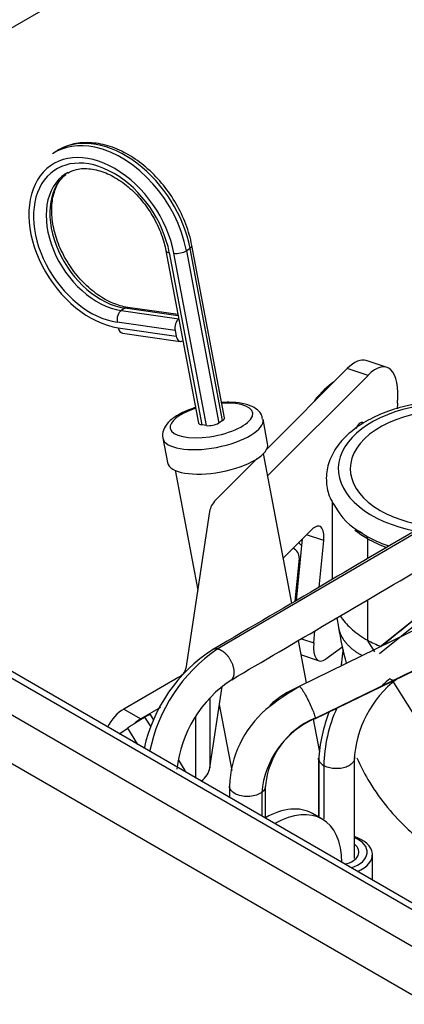
# Model space of a CAD drawing. Units: millimetres. Extents: x 0 to 358, y 0 to 202.
# Drawn here: x 32 to 38, y 68 to 84 of the extents above; entities that cross this region are included whole.
import ezdxf
from ezdxf.lldxf.tags import DXFTag

# ---------------------------------------------------------------- set-up
doc = ezdxf.new("R2010")
doc.units = ezdxf.units.MM
for name, color, linetype in [('13819006', 7, 'Continuous'), ('13920100.1_MOTOR', 7, 'Continuous'), ('14719013_BRIDA_C', 7, 'Continuous'), ('17610020', 7, 'Continuous'), ('54081007_ABRAZAD', 7, 'Continuous'), ('60539041.06', 7, 'Continuous'), ('60539041.07', 7, 'Continuous'), ('60539041.55', 7, 'Continuous'), ('OIL_STICK', 7, 'Continuous'), ('Predeterminado', 7, 'Continuous')]:
    doc.layers.add(name, color=color, linetype=linetype)
tags = doc.linetypes.add('HIDDEN2', pattern=[4.7625, 3.175, -1.5875]).pattern_tags.tags
tags[6:7] = [DXFTag(74, 4), DXFTag(75, 0), DXFTag(340, '0'), DXFTag(46, 0.0), DXFTag(50, 0.0), DXFTag(44, 0.0), DXFTag(45, 0.0)]
tags[4:5] = [DXFTag(74, 4), DXFTag(75, 0), DXFTag(340, '0'), DXFTag(46, 0.0), DXFTag(50, 0.0), DXFTag(44, 0.0), DXFTag(45, 0.0)]

# ---------------------------------------------------------------- blocks, each defined once
blk = doc.blocks.new('SE2')
at = {"layer": '13819006', "color": 7, "linetype": 'HIDDEN2'}
for p, q in [((36.063, 77.276), (37.407, 78.62)), ((38.07, 78.636), (37.723, 78.752)), ((36.078, 76.829), (37.753, 78.504)), ((38.246, 78.038), (38.237, 77.946)), ((35.214, 76.427), (35.905, 77.118)), ((35.11, 76.236), (34.713, 73.617)), ((36.818, 75.935), (36.337, 75.455)), ((36.56, 74.754), (36.66, 75.777)), ((36.939, 74.976), (37.015, 75.749)), ((36.849, 74.046), (36.868, 74.248)), ((37.335, 73.978), (37.051, 73.776)), ((36.641, 73.845), (36.937, 73.747)), ((34.598, 73.473), (33.678, 72.943)), ((35.112, 71.964), (35.317, 73.318)), ((34.29, 72.97), (33.961, 72.779))]:
    blk.add_line(p, q, dxfattribs=at)
at = {"layer": '13819006', "color": 7, "linetype": 'Continuous'}
for p, q in [((37.753, 78.504), (37.407, 78.62)), ((37.015, 75.749), (36.727, 75.845)), ((36.642, 74.115), (36.849, 74.046)), ((35.112, 73.126), (35.112, 71.964)), ((33.678, 72.943), (33.961, 72.779)), ((34.88, 71.792), (34.88, 72.819))]:
    blk.add_line(p, q, dxfattribs=at)
at = {"layer": '13819006', "color": 7, "linetype": 'HIDDEN2'}
for centre, major_axis, ratio, start_param, end_param in [((37.407, 77.803), (-0.316, -0.949), 0.408248, 3.141593, 3.826312), ((37.753, 77.688), (-0.316, -0.949), 0.408248, 2.080983, 3.826312), ((37.6, 77.524), (0.065, 0.196), 0.408248, 0, 1.225218), ((35.907, 76.196), (-0.8, 0), 0.57735, 5.759587, 6.195919), ((36.818, 75.609), (-0.126, -0.379), 0.408248, 2.080983, 3.826312), ((37.095, 74.221), (0.158, 0.474), 0.408248, 2.080983, 3.651779), ((34.315, 73.637), (0.4, 0), 0.57735, 5.497787, 6.195919), ((33.678, 72.534), (-0.25, -0.433), 0.57735, 3.926991, 4.796179), ((33.961, 72.371), (0.25, 0.433), 0.57735, 0.785398, 1.095848), ((34.315, 72.004), (0.8, 0), 0.57735, 5.674734, 6.195919)]:
    blk.add_ellipse(centre, major_axis=major_axis, ratio=ratio, start_param=start_param, end_param=end_param, dxfattribs=at)
at = {"layer": '13920100.1_MOTOR', "color": 7, "linetype": 'HIDDEN2'}
for p, q in [((37.157, 76.398), (37.157, 75.104)), ((39.034, 74.847), (37.956, 73.978)), ((37.23, 74.46), (37.259, 74.309)), ((38.664, 74.322), (36.604, 73.32)), ((36.867, 72.78), (38.927, 73.783)), ((38.256, 73.456), (38.207, 73.417)), ((36.927, 72.122), (36.926, 71.141)), ((37.526, 70.452), (37.526, 72.122)), ((35.442, 71.658), (35.442, 71.468)), ((36.042, 71.131), (36.042, 71.658)), ((36.987, 71.106), (36.824, 71.2)), ((37.826, 70.091), (37.826, 70.517))]:
    blk.add_line(p, q, dxfattribs=at)
at = {"layer": '13920100.1_MOTOR', "color": 7, "linetype": 'Continuous'}
for p, q in [((38.745, 75.994), (35.236, 73.943)), ((37.743, 75.784), (37.743, 75.448)), ((37.743, 74.761), (37.743, 74.089)), ((39.062, 74.765), (37.944, 73.864)), ((37.864, 73.896), (37.743, 74.089)), ((38.929, 73.786), (36.87, 72.784)), ((38.88, 72.277), (38.158, 73.427)), ((36.931, 72.093), (36.931, 71.139)), ((37.016, 71.998), (37.016, 71.11)), ((35.979, 71.552), (35.979, 71.158))]:
    blk.add_line(p, q, dxfattribs=at)
at = {"layer": '13920100.1_MOTOR', "color": 7, "linetype": 'HIDDEN2'}
for centre, radius, start, end in [((38.169, 76.86), 1.109, 208.376, 242.3993), ((42.572, 75.145), 5.378, 188.9521, 195.527), ((39.157, 76.868), 3.118, 243.0272, 247.6445), ((36.59, 71.72), 2.634, 122.9381, 167.582), ((36.608, 71.713), 2.057, 123.3127, 173.7311), ((39.362, 71.985), 1.845, 127.8339, 176.89), ((38.71, 69.692), 4.192, 120.0815, 129.3788), ((37.345, 71.626), 1.847, 113.7391, 131.8832), ((37.215, 71.594), 1.775, 131.0261, 177.922), ((39.373, 71.979), 2.445, 157.7748, 177.3394), ((37.4, 71.538), 1.364, 113.6584, 174.7796)]:
    blk.add_arc(centre, radius, start, end, dxfattribs=at)
at = {"layer": '13920100.1_MOTOR', "color": 7, "linetype": 'Continuous'}
for centre, radius, start, end in [((36.791, 71.694), 2.734, 124.655, 168.7163), ((39.297, 71.987), 1.878, 128.8979, 133.854), ((39.438, 71.958), 2.422, 155.5324, 179.0404), ((37.461, 71.419), 1.488, 113.4186, 174.8622), ((37.092, 72.153), 0.172, 200.3347, 244.0142)]:
    blk.add_arc(centre, radius, start, end, dxfattribs=at)
for centre, major_axis, start_param, end_param in [((39.157, 76.947), (1.9, 0), 1.856195, 4.386865), ((39.157, 76.662), (2.033, 0), 3.834708, 3.926991), ((39.157, 76.601), (2, 0), 3.926991, 4.133727)]:
    blk.add_ellipse(centre, major_axis=major_axis, ratio=0.57735, start_param=start_param, end_param=end_param, dxfattribs=at)
at = {"layer": '13920100.1_MOTOR', "color": 7, "linetype": 'HIDDEN2'}
for centre, major_axis, start_param, end_param in [((39.157, 76.947), (1.7, 0), 1.103648, 3.926991), ((39.157, 76.947), (-1.7, 0), 0.785398, 1.321595), ((39.157, 76.601), (2, 0), 3.766325, 3.926991), ((39.157, 76.662), (-2.033, 0), 0.785398, 1.013335), ((37.672, 75.744), (-0.05, -0.0866), 2.356195, 3.08782), ((36.024, 69.815), (-0.8, -1.386), 3.141593, 3.911826), ((36.187, 69.721), (-0.8, -1.386), 2.364335, 3.91885), ((37.226, 70.558), (-0.513, 0), 2.065742, 4.088359), ((37.226, 70.517), (-0.6, 0), 2.193765, 4.188823), ((37.226, 70.558), (-0.375, 0), 1.953303, 3.78515)]:
    blk.add_ellipse(centre, major_axis=major_axis, ratio=0.57735, start_param=start_param, end_param=end_param, dxfattribs=at)
for points, knots in [([(38.588, 78.033), (38.511, 78.019), (38.32, 77.982), (37.995, 77.879), (37.666, 77.717), (37.391, 77.511), (37.188, 77.27), (37.07, 77.002), (37.045, 76.728), (37.093, 76.495), (37.164, 76.38), (37.194, 76.333)], [0, 0, 0, 0, 0.066366, 0.192282, 0.31908, 0.44681, 0.57462, 0.699701, 0.819481, 0.935532, 1, 1, 1, 1]), ([(37.286, 74.497), (37.294, 74.486), (37.301, 74.475), (37.359, 74.394), (37.421, 74.327), (37.567, 74.201), (37.65, 74.142), (37.743, 74.089)], [0.7303225, 0.7303225, 0.7303225, 0.7303225, 0.75, 0.75, 0.875, 0.875, 1, 1, 1, 1]), ([(37.526, 72.122), (37.526, 72.114), (37.525, 72.105), (37.522, 72.093), (37.521, 72.09), (37.52, 72.087)], [0.06698339, 0.06698339, 0.06698339, 0.06698339, 0.125, 0.125, 0.14860101, 0.14860101, 0.14860101, 0.14860101])]:
    blk.add_open_spline(points, degree=3, knots=knots, dxfattribs=at)
for points in [[(38.744, 76.036), (37.643, 75.389), (36.448, 74.688), (35.16, 73.932)], [(35.479, 73.432), (36.514, 74.04), (37.639, 74.7), (38.851, 75.412)], [(39.036, 74.841), (38.684, 74.558), (38.33, 74.271), (37.972, 73.983)], [(38.23, 73.442), (38.234, 73.445), (38.238, 73.449), (38.242, 73.452)], [(36.931, 72.093), (36.928, 72.102), (36.927, 72.112), (36.927, 72.122)]]:
    blk.add_open_spline(points, degree=3, dxfattribs=at)
at = {"layer": '13920100.1_MOTOR', "color": 7, "linetype": 'Continuous'}
for points, degree in [([(37.259, 74.308), (37.277, 74.198), (37.327, 74.093), (37.408, 73.995), (37.519, 73.908), (37.656, 73.833)], 5), ([(35.236, 73.943), (35.219, 73.946), (35.202, 73.946), (35.186, 73.944), (35.171, 73.938), (35.158, 73.931)], 5), ([(38.117, 73.448), (38.146, 73.429), (38.171, 73.417), (38.192, 73.413), (38.207, 73.417)], 4), ([(37.522, 72.151), (37.525, 72.141), (37.526, 72.132), (37.526, 72.122)], 3)]:
    blk.add_open_spline(points, degree=degree, dxfattribs=at)
for points, degree, knots in [([(35.479, 73.432), (35.504, 73.457), (35.52, 73.493), (35.527, 73.538), (35.515, 73.672), (35.438, 73.816), (35.371, 73.891), (35.299, 73.934), (35.236, 73.943)], 5, [0.1875033, 0.1875033, 0.1875033, 0.1875033, 0.1875033, 0.1875033, 0.5, 0.5, 0.5, 1, 1, 1, 1, 1, 1]), ([(36.602, 73.316), (36.604, 73.322), (36.609, 73.321), (36.626, 73.306), (36.638, 73.292), (36.665, 73.251), (36.681, 73.225), (36.715, 73.165), (36.733, 73.132), (36.768, 73.062), (36.785, 73.026), (36.816, 72.957), (36.83, 72.924), (36.852, 72.866), (36.86, 72.841), (36.87, 72.803), (36.872, 72.79), (36.87, 72.784)], 3, [0, 0, 0, 0, 0.125, 0.125, 0.25, 0.25, 0.375, 0.375, 0.5, 0.5, 0.625, 0.625, 0.75, 0.75, 0.875, 0.875, 1, 1, 1, 1]), ([(37.52, 72.087), (37.515, 72.072), (37.506, 72.058), (37.481, 72.029), (37.463, 72.014), (37.419, 71.988), (37.393, 71.977), (37.338, 71.96), (37.307, 71.954), (37.245, 71.948), (37.214, 71.948), (37.151, 71.953), (37.121, 71.959), (37.065, 71.975), (37.039, 71.986), (37.016, 71.998)], 3, [0.148601, 0.148601, 0.148601, 0.148601, 0.25, 0.25, 0.375, 0.375, 0.5, 0.5, 0.625, 0.625, 0.75, 0.75, 0.875, 0.875, 1, 1, 1, 1]), ([(35.979, 71.552), (35.955, 71.534), (35.925, 71.519), (35.857, 71.496), (35.819, 71.489), (35.741, 71.483), (35.701, 71.485), (35.626, 71.496), (35.59, 71.507), (35.527, 71.534), (35.501, 71.552), (35.462, 71.591), (35.449, 71.613), (35.442, 71.643), (35.442, 71.65), (35.442, 71.658)], 3, [0, 0, 0, 0, 0.125, 0.125, 0.25, 0.25, 0.375, 0.375, 0.5, 0.5, 0.625, 0.625, 0.75, 0.75, 0.7913154, 0.7913154, 0.7913154, 0.7913154]), ([(36.041, 71.663), (36.042, 71.646), (36.039, 71.629), (36.021, 71.591), (36.003, 71.57), (35.979, 71.552)], 3, [0.7809506, 0.7809506, 0.7809506, 0.7809506, 0.875, 0.875, 1, 1, 1, 1])]:
    blk.add_open_spline(points, degree=degree, knots=knots, dxfattribs=at)
at = {"layer": '14719013_BRIDA_C', "color": 7, "linetype": 'HIDDEN2'}
for p, q in [((36.859, 78.086), (36.858, 78.07)), ((36.859, 78.086), (36.87, 78.083)), ((36.603, 75.454), (36.533, 74.738))]:
    blk.add_line(p, q, dxfattribs=at)
for centre, major_axis, ratio, start_param, end_param in [((36.992, 76.395), (0.712, 2.135), 0.408248, 0.51183, 0.803252), ((36.473, 75.498), (0.174, -0.244), 0.79662, 1.674994, 1.925548), ((36.473, 75.498), (-0.087, 0.122), 0.79662, 3.88306, 5.300634)]:
    blk.add_ellipse(centre, major_axis=major_axis, ratio=ratio, start_param=start_param, end_param=end_param, dxfattribs=at)
at = {"layer": '17610020', "color": 7, "linetype": 'HIDDEN2'}
for points, knots in [([(37.337, 73.927), (37.325, 73.859), (37.314, 73.771), (37.306, 73.682), (37.305, 73.663)], [0.43300876, 0.43300876, 0.43300876, 0.43300876, 0.46011978, 0.46769829, 0.46769829, 0.46769829, 0.46769829]), ([(37.567, 72.129), (37.621, 72.006), (37.759, 71.735), (38.032, 71.341), (38.345, 70.999), (38.572, 70.8), (38.668, 70.723)], [0.6728829, 0.6728829, 0.6728829, 0.6728829, 0.7258489, 0.7924077, 0.8607299, 0.9088131, 0.9088131, 0.9088131, 0.9088131])]:
    blk.add_open_spline(points, degree=3, knots=knots, dxfattribs=at)
at = {"layer": '54081007_ABRAZAD', "color": 7, "linetype": 'HIDDEN2'}
for p, q in [((34.133, 72.645), (34.032, 72.807)), ((34.176, 72.766), (34.123, 72.851)), ((33.602, 72.53), (33.743, 72.626)), ((34.704, 71.918), (34.595, 72.092))]:
    blk.add_line(p, q, dxfattribs=at)
at = {"layer": '54081007_ABRAZAD', "color": 7, "linetype": 'Continuous'}
blk.add_line((33.915, 72.35), (33.743, 72.626), dxfattribs=at)
at = {"layer": '54081007_ABRAZAD', "color": 7, "linetype": 'HIDDEN2'}
for centre, start_param, end_param in [((33.906, 72.714), 4.163713, 5.377856), ((33.868, 72.692), 3.141593, 3.981593), ((34.449, 71.76), 2.767709, 3.56585)]:
    blk.add_ellipse(centre, major_axis=(-0.255, -0.159), ratio=0.047211, start_param=start_param, end_param=end_param, dxfattribs=at)
at = {"layer": '60539041.06', "color": 7, "linetype": 'HIDDEN2'}
blk.add_line((68.339, 105.388), (22.515, 78.931), dxfattribs=at)
at = {"layer": '60539041.07', "color": 7, "linetype": 'HIDDEN2'}
blk.add_line((49.528, 63.335), (19.83, 80.482), dxfattribs=at)
at = {"layer": '60539041.07', "color": 7, "linetype": 'Continuous'}
for p, q in [((19.135, 80.164), (48.833, 63.017)), ((48.333, 62.49), (18.635, 79.636))]:
    blk.add_line(p, q, dxfattribs=at)
at = {"layer": '60539041.55', "color": 7, "linetype": 'HIDDEN2'}
blk.add_line((46.271, 65.103), (22.229, 78.984), dxfattribs=at)
at = {"layer": 'OIL_STICK', "color": 7, "linetype": 'HIDDEN2'}
for p, q in [((32.548, 82.238), (32.487, 82.198)), ((34.382, 80.581), (34.924, 77.71)), ((35.357, 77.795), (34.815, 80.666)), ((34.583, 79.516), (33.743, 79.637)), ((33.656, 79.21), (34.62, 79.07)), ((34.533, 79.251), (34.55, 79.159)), ((35.057, 77.668), (34.979, 77.679)), ((35.325, 77.75), (35.264, 77.71)), ((36.078, 77.366), (36.002, 77.773)), ((34.331, 77.458), (34.408, 77.051)), ((36.479, 74.706), (36.008, 77.2)), ((34.534, 76.922), (34.911, 74.923)), ((36.729, 73.38), (36.595, 74.087)), ((35.271, 73.016), (35.478, 71.917)), ((36.947, 72.222), (36.844, 72.772))]:
    blk.add_line(p, q, dxfattribs=at)
at = {"layer": 'OIL_STICK', "color": 7, "linetype": 'Continuous'}
for p, q in [((34.784, 80.621), (34.722, 80.581)), ((34.722, 80.581), (35.264, 77.71)), ((35.325, 77.75), (34.784, 80.621)), ((34.438, 80.55), (34.979, 77.679)), ((35.057, 77.668), (34.515, 80.539)), ((33.695, 79.625), (33.634, 79.586)), ((34.587, 79.497), (33.695, 79.625)), ((33.634, 79.586), (34.596, 79.447)), ((34.533, 79.251), (33.568, 79.39)), ((33.585, 79.299), (34.55, 79.159))]:
    blk.add_line(p, q, dxfattribs=at)
for centre, major_axis, ratio, start_param, end_param in [((33.472, 80.81), (0.924, -1.427), 0.684097, 1.032508, 3.089363), ((33.411, 80.771), (0.924, -1.427), 0.684097, 1.032508, 2.545926), ((33.319, 80.711), (0.842, -1.301), 0.684097, 1.032508, 5.744897), ((33.319, 80.711), (0.788, -1.217), 0.684097, 1.032508, 5.744897), ((33.411, 80.771), (0.706, -1.091), 0.684097, 3.141593, 5.744897), ((33.472, 80.81), (0.706, -1.091), 0.684097, 3.232836, 5.744897), ((34.607, 80.598), (0.147, 0.028), 0.373935, 3.971111, 5.541907), ((34.668, 80.638), (-0.147, -0.028), 0.373935, 2.400315, 3.141911), ((34.53, 80.609), (0.147, 0.028), 0.373935, 3.201654, 3.971111), ((33.721, 79.489), (-0.021, -0.148), 0.626246, 3.135525, 3.641831), ((33.66, 79.449), (0.021, 0.148), 0.626246, 0.500238, 2.071034), ((33.677, 79.358), (0.021, 0.148), 0.626246, 2.071034, 3.141593), ((35.141, 77.752), (-0.688, -0.13), 0.373935, 5.033059, 6.283185), ((35.141, 77.752), (-0.688, -0.13), 0.373935, 0, 4.391719), ((35.166, 77.616), (0.835, 0.158), 0.373935, 3.141593, 6.283185)]:
    blk.add_ellipse(centre, major_axis=major_axis, ratio=ratio, start_param=start_param, end_param=end_param, dxfattribs=at)
at = {"layer": 'OIL_STICK', "color": 7, "linetype": 'HIDDEN2'}
for centre, major_axis, ratio, start_param, end_param in [((33.411, 80.771), (0.924, -1.427), 0.684097, 2.545926, 3.141593), ((33.472, 80.81), (0.924, -1.427), 0.684097, 3.089363, 3.141593), ((33.472, 80.81), (0.706, -1.091), 0.684097, 3.182612, 3.232836), ((33.411, 80.771), (0.706, -1.091), 0.684097, 3.089212, 3.141593), ((34.53, 80.609), (0.147, 0.028), 0.373935, 3.141593, 3.201654), ((34.625, 79.31), (0.021, 0.148), 0.626246, 0.524714, 2.071034), ((34.642, 79.219), (0.021, 0.148), 0.626246, 2.071034, 3.617355), ((35.21, 77.767), (-0.147, -0.028), 0.373935, 2.400315, 3.141593), ((35.071, 77.738), (0.147, 0.028), 0.373935, 3.141593, 3.971111), ((35.148, 77.727), (0.147, 0.028), 0.373935, 3.971111, 5.541907), ((35.243, 77.208), (0.835, 0.158), 0.373935, 3.141593, 6.283185)]:
    blk.add_ellipse(centre, major_axis=major_axis, ratio=ratio, start_param=start_param, end_param=end_param, dxfattribs=at)
for points, knots in [([(34.815, 80.666), (34.801, 80.734), (34.764, 80.9), (34.648, 81.201), (34.46, 81.528), (34.221, 81.823), (33.945, 82.069), (33.645, 82.252), (33.332, 82.365), (33.028, 82.395), (32.775, 82.358), (32.658, 82.291), (32.612, 82.263)], [0, 0, 0, 0, 0.058688, 0.168748, 0.278911, 0.389182, 0.49968, 0.610534, 0.721762, 0.832778, 0.942355, 1, 1, 1, 1]), ([(32.743, 81.877), (32.794, 81.903), (32.897, 81.954), (33.118, 81.958), (33.373, 81.891), (33.631, 81.75), (33.872, 81.548), (34.083, 81.295), (34.249, 81.011), (34.343, 80.76), (34.372, 80.628), (34.382, 80.581)], [0, 0, 0, 0, 0.096571, 0.225014, 0.348218, 0.468841, 0.588897, 0.708886, 0.828905, 0.948734, 1, 1, 1, 1]), ([(33.743, 79.637), (33.698, 79.645), (33.585, 79.667), (33.367, 79.759), (33.119, 79.933), (32.892, 80.164), (32.703, 80.437), (32.564, 80.734), (32.484, 81.034), (32.467, 81.32), (32.511, 81.566), (32.598, 81.752), (32.675, 81.821), (32.714, 81.853)], [0, 0, 0, 0, 0.049609, 0.148258, 0.246642, 0.344856, 0.443108, 0.541312, 0.639208, 0.736641, 0.833785, 0.931237, 1, 1, 1, 1]), ([(34.872, 77.967), (34.846, 77.959), (34.739, 77.922), (34.572, 77.846), (34.419, 77.731), (34.339, 77.607), (34.313, 77.498), (34.331, 77.459), (34.332, 77.458)], [0.229167, 0.229167, 0.229167, 0.229167, 0.2923003, 0.4900297, 0.6962459, 0.8553608, 0.9966608, 1, 1, 1, 1]), ([(35.994, 77.772), (35.988, 77.805), (35.973, 77.873), (35.88, 77.958), (35.745, 78.021), (35.554, 78.055), (35.39, 78.057), (35.31, 78.05)], [0, 0, 0, 0, 0.1089197, 0.2612195, 0.4391724, 0.659455, 0.8767834, 0.8767834, 0.8767834, 0.8767834])]:
    blk.add_open_spline(points, degree=3, knots=knots, dxfattribs=at)

msp = doc.modelspace()

# ---------------------------------------------------------------- block references
at = {"layer": 'Predeterminado'}
msp.add_blockref('SE2', (0, 0), dxfattribs=at)

doc.saveas('drawing.dxf')
